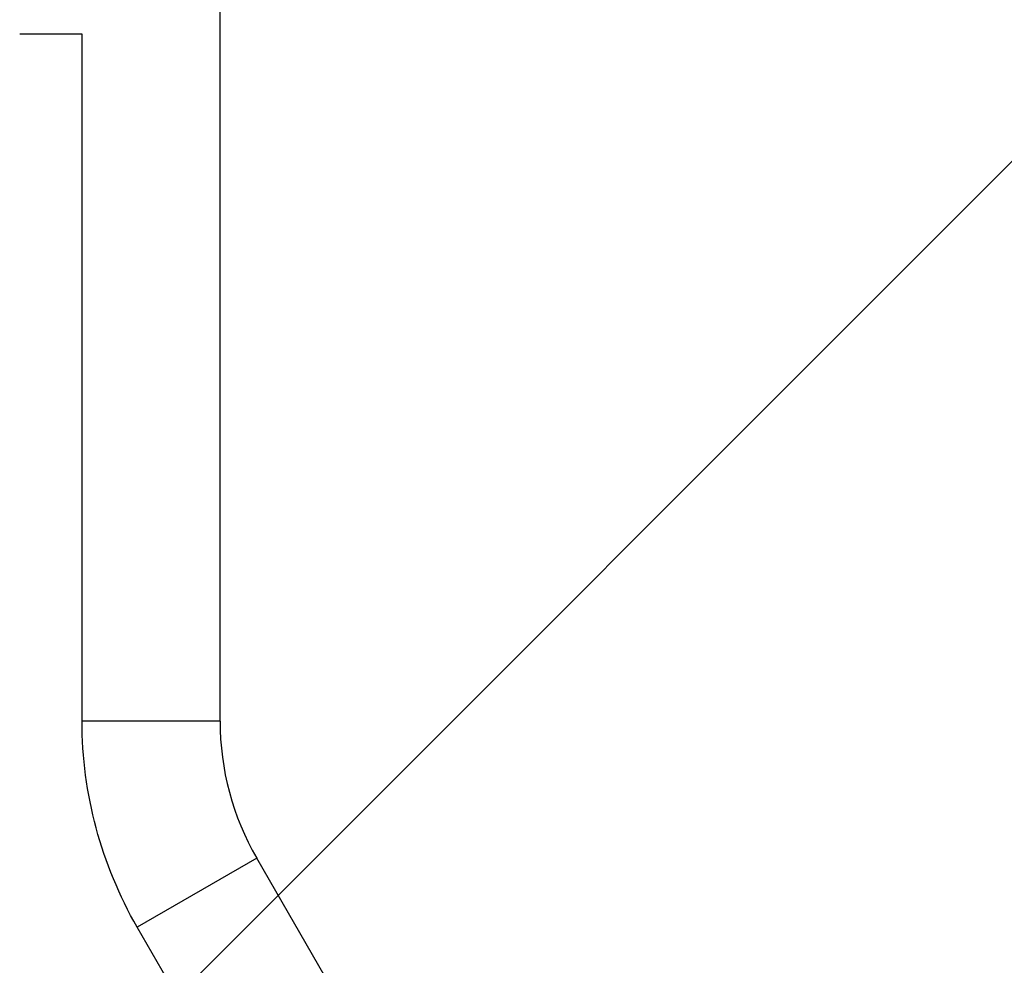
# Model space of a CAD drawing. Units: millimetres. Extents: x -4328 to 5566, y -5789 to 4745.
# Drawn here: x 3996 to 4341, y -2224 to -1893 of the extents above; entities that cross this region are included whole.
import ezdxf

# ---------------------------------------------------------------- set-up
doc = ezdxf.new("R2010")
doc.units = ezdxf.units.MM
doc.header["$LTSCALE"] = 20
doc.linetypes.add('HIDDEN', pattern=[9.525, 6.35, -3.175])
for name, color, linetype in [('2d', 230, 'Continuous'), ('EN16630-TrainingSpace', 20, 'HIDDEN'), ('EN16630-TrainingSpace_Hatch', 20, 'Continuous')]:
    doc.layers.add(name, color=color, linetype=linetype)

msp = doc.modelspace()

# ---------------------------------------------------------------- hatches: boundary and pattern name
at = {"layer": 'EN16630-TrainingSpace_Hatch'}
h = msp.add_hatch(dxfattribs=at)
h.set_pattern_fill('ANSI31', color=256, scale=100)
h.paths.add_polyline_path([(1406.12, 295.73), (2602.06, 2367.15, 0.414214), (2510.55, 2708.65), (1090.49, 3528.53, 0.414214), (748.98, 3437.02), (-375.04, 1490.15), (-1085.55, 1490.15, 1.195727), (-3635.47, 541, 1.195727), (-1085.55, -408.15), (-233.07, -408.15, 0.066443), (-101.93, -390.65), (702.91, -1784.67, 0.21713), (534.09, -1905.08), (143.99, -2580.75), (46.71, -2749.25, 1.048537), (48.01, -4747, 1.048537), (1778.76, -3749.25), (1875.05, -3582.48), (2005.79, -3356.02, 2.668487), (2299.35, -2768.03, 0.255075), (2174.64, -2563.57), (1898.65, -2404.23), (4316.19, -2404.23, 0.414214), (4566.19, -2154.23), (4566.19, -1593.93, 0.414214), (4316.19, -1343.93), (2348.84, -1343.93, 0.041357), (2331.22, -1306.59)])

# ---------------------------------------------------------------- linework, layer by layer
at = {"layer": '2d'}
for p, q in [((4066.19, -2138.71), (4066.19, -1609.45)), ((4017.89, -1898.23), (3996.04, -1898.23)), ((4017.89, -2138.71), (4017.89, -1898.23)), ((4066.19, -2138.71), (4017.89, -2138.71)), ((4079.03, -2186.63), (4037.2, -2210.78)), ((4152.11, -2313.2), (4079.03, -2186.63)), ((4110.28, -2337.35), (4037.2, -2210.78))]:
    msp.add_line(p, q, dxfattribs=at)
at = {"layer": '2d', "extrusion": (0, 0, -1)}
msp.add_arc((-4162.04, -2138.71), 144.15, 330, 0, dxfattribs=at)
at = {"layer": '2d'}
msp.add_arc((4162.04, -2138.71), 95.85, 180, 210, dxfattribs=at)
at = {"layer": 'EN16630-TrainingSpace', "flags": 128}
msp.add_lwpolyline([(2602.06, 2367.15), (1406.12, 295.73), (2331.22, -1306.59, -0.041357), (2348.84, -1343.93), (4316.19, -1343.93, -0.414214), (4566.19, -1593.93), (4566.19, -2154.23, -0.414214), (4316.19, -2404.23), (2264.34, -2404.23), (2174.64, -2563.57, -0.255075), (2299.35, -2768.03, -2.668487), (2005.79, -3356.02), (1875.05, -3582.48), (1778.76, -3749.25, -1.048537), (48.01, -4747, -1.048537), (46.71, -2749.25), (143.99, -2580.75), (534.09, -1905.08, -0.21713), (702.91, -1784.67), (-101.93, -390.65, -0.066443), (-233.07, -408.15), (-1085.55, -408.15, -1.195727), (-3635.47, 541, -1.195727), (-1085.55, 1490.15), (-375.04, 1490.15), (748.98, 3437.02, -0.414214), (1090.49, 3528.53), (2510.55, 2708.65, -0.414214)], format="xyb", close=True, dxfattribs=at)

doc.saveas('drawing.dxf')
